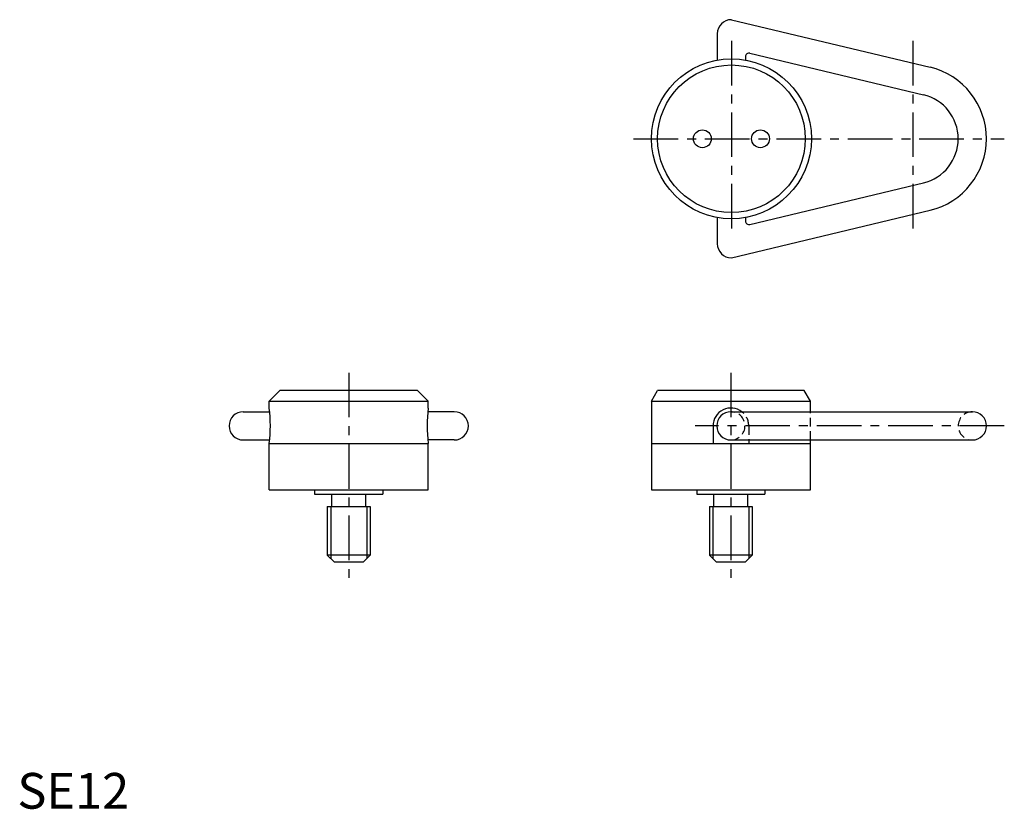
# Model space of a CAD drawing. Extents: x 1 to 276, y 0 to 221.
import ezdxf

# ---------------------------------------------------------------- set-up
doc = ezdxf.new("R2010")
doc.units = 0
doc.header["$LTSCALE"] = 10
doc.linetypes.add('CENTER', pattern=[2, 1.25, -0.25, 0.25, -0.25])
doc.linetypes.add('HIDDEN', pattern=[0.375, 0.25, -0.125])
doc.layers.get('0').update_dxf_attribs({"linetype": 'CONTINUOUS'})
for name, color, linetype in [('1', 1, 'CENTER'), ('2', 2, 'HIDDEN'), ('3', 3, 'CONTINUOUS')]:
    doc.layers.add(name, color=color, linetype=linetype)
doc.styles.add('STANDARD1', font='txt')

msp = doc.modelspace()

# ---------------------------------------------------------------- linework, layer by layer
for p, q in [((199.92, 220.97), (199.92, 220.97)), ((199.92, 220.97), (255.52, 207.66)), ((195.97, 217.02), (195.97, 209.67)), ((203.87, 210.64), (203.87, 209.67)), ((205.1, 211.61), (253.68, 199.97)), ((205.1, 163.64), (253.68, 175.27)), ((195.97, 165.57), (195.97, 158.22)), ((199.92, 154.27), (255.52, 167.59)), ((203.87, 165.57), (203.87, 164.61)), ((199.92, 154.27), (199.92, 154.27)), ((73.53, 117.11), (70.53, 114.11)), ((112.03, 117.11), (73.53, 117.11)), ((112.03, 117.11), (115.03, 114.11)), ((177.52, 114.11), (179.25, 117.11)), ((220.29, 117.11), (179.25, 117.11)), ((222.02, 114.11), (220.29, 117.11)), ((70.53, 114.11), (115.03, 114.11)), ((70.53, 112.21), (70.53, 114.11)), ((115.03, 112.21), (115.03, 114.11)), ((177.52, 114.11), (177.52, 89.31)), ((177.52, 114.11), (222.02, 114.11)), ((222.02, 111.16), (222.02, 114.11)), ((63.23, 111.16), (70.64, 111.16)), ((122.33, 111.16), (114.91, 111.16)), ((199.77, 111.16), (267.37, 111.16)), ((194.77, 107.21), (194.77, 102.31)), ((63.23, 103.26), (70.63, 103.26)), ((70.53, 102.31), (115.03, 102.31)), ((70.53, 89.31), (70.53, 102.31)), ((122.33, 103.26), (114.92, 103.26)), ((115.03, 89.31), (115.03, 102.31)), ((177.52, 102.31), (222.02, 102.31)), ((199.77, 103.26), (267.37, 103.26)), ((204.77, 103.26), (204.77, 102.31)), ((222.02, 89.31), (222.02, 103.26)), ((70.53, 89.31), (115.03, 89.31)), ((83.23, 89.31), (83.23, 88.11)), ((102.33, 89.31), (102.33, 88.11)), ((177.52, 89.31), (222.02, 89.31)), ((190.22, 89.31), (190.22, 88.11)), ((209.32, 89.31), (209.32, 88.11)), ((83.23, 88.11), (102.33, 88.11)), ((88.03, 84.61), (88.03, 88.11)), ((97.53, 84.61), (97.53, 88.11)), ((190.22, 88.11), (209.32, 88.11)), ((195.02, 84.61), (195.02, 88.11)), ((204.52, 84.61), (204.52, 88.11)), ((86.78, 84.61), (86.78, 71.01)), ((86.78, 84.61), (98.78, 84.61)), ((98.78, 84.61), (98.78, 71.01)), ((193.77, 84.61), (193.77, 71.01)), ((193.77, 84.61), (205.77, 84.61)), ((205.77, 84.61), (205.77, 71.01)), ((98.78, 71.01), (86.78, 71.01)), ((88.78, 69.01), (86.78, 71.01)), ((96.78, 69.01), (88.78, 69.01)), ((96.78, 69.01), (98.78, 71.01)), ((195.77, 69.01), (193.77, 71.01)), ((205.77, 71.01), (193.77, 71.01)), ((203.77, 69.01), (195.77, 69.01)), ((203.77, 69.01), (205.77, 71.01))]:
    msp.add_line(p, q)
for centre, radius in [((199.92, 187.62), 22.4), ((199.92, 187.62), 20.67), ((191.79, 187.62), 2.5), ((208.05, 187.62), 2.5)]:
    msp.add_circle(centre, radius)
for centre, radius, start, end in [((199.92, 217.02), 3.95, 90, 180), ((204.87, 210.64), 1, 76.5306, 180), ((250.72, 187.62), 20.6, 283.4694, 76.5306), ((250.72, 187.62), 12.7, 283.4694, 76.5306), ((204.87, 164.61), 1, 180, 283.4694), ((199.92, 158.22), 3.95, 180, 270), ((63.23, 107.21), 3.95, 90, 270), ((29.85, 107.26), 40.98, 353.0615, 6.9385), ((155.7, 107.26), 40.98, 173.0615, 186.9385), ((122.33, 107.21), 3.95, 270, 90), ((199.77, 107.21), 5, 52.1855, 180), ((199.77, 107.21), 3.95, 90, 270), ((267.37, 107.21), 3.95, 270, 90)]:
    msp.add_arc(centre, radius, start, end)
at = {"layer": '1'}
for p, q in [((199.92, 215.02), (199.92, 160.22)), ((250.72, 215.02), (250.72, 160.22)), ((172.52, 187.62), (276.32, 187.62)), ((92.78, 122.11), (92.78, 64.01)), ((199.77, 122.11), (199.77, 64.01)), ((276.32, 107.21), (189.77, 107.21))]:
    msp.add_line(p, q, dxfattribs=at)
at = {"layer": '2'}
for p, q in [((222.02, 103.26), (222.02, 111.16)), ((204.77, 107.21), (204.77, 103.26))]:
    msp.add_line(p, q, dxfattribs=at)
for centre, radius, start, end in [((199.77, 107.21), 3.95, 270, 90), ((199.77, 107.21), 5, 0, 52.1855), ((267.37, 107.21), 3.95, 90, 270)]:
    msp.add_arc(centre, radius, start, end, dxfattribs=at)
at = {"layer": '3'}
for p, q in [((87.73, 84.61), (87.73, 70.06)), ((97.83, 84.61), (97.83, 70.06)), ((194.72, 84.61), (194.72, 70.06)), ((204.82, 84.61), (204.82, 70.06))]:
    msp.add_line(p, q, dxfattribs=at)

# ---------------------------------------------------------------- texts
at = {"color": 3, "style": 'STANDARD1'}
msp.add_text('SE12', height=10, dxfattribs=at).set_placement((0, 0))

doc.saveas('drawing.dxf')
